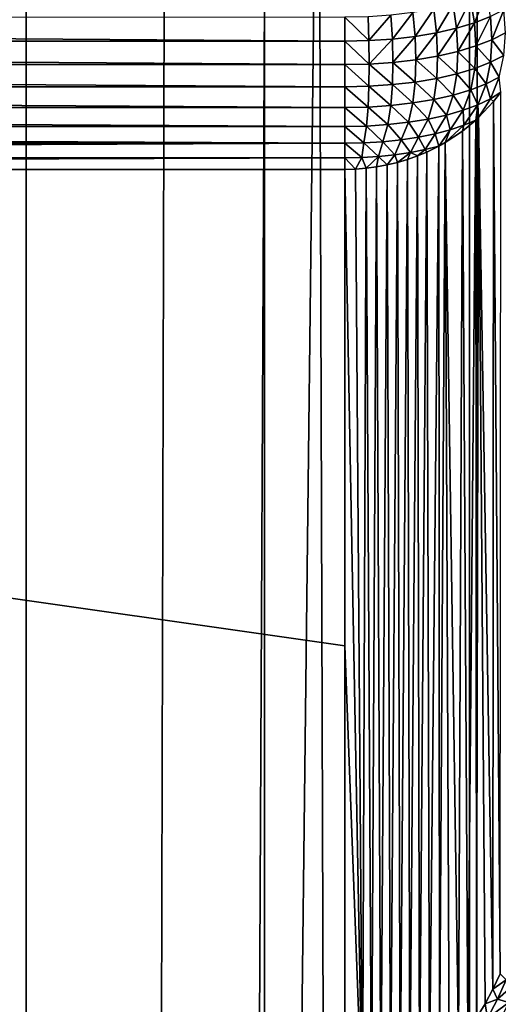
# Model space of a CAD drawing. Units: millimetres. Extents: x -26 to 26, y -130 to 154.
# Drawn here: x 4 to 5, y 5 to 8 of the extents above; entities that cross this region are included whole.
import ezdxf

# ---------------------------------------------------------------- set-up
doc = ezdxf.new("R2010")
doc.units = ezdxf.units.MM
doc.header["$LTSCALE"] = 52.148148
for name, color, linetype in [('152', 7, 'CONTINUOUS'), ('153', 7, 'CONTINUOUS'), ('23', 7, 'CONTINUOUS'), ('24', 7, 'CONTINUOUS'), ('3', 7, 'CONTINUOUS'), ('31', 7, 'CONTINUOUS'), ('32', 7, 'CONTINUOUS'), ('40', 7, 'CONTINUOUS')]:
    doc.layers.add(name, color=color, linetype=linetype)

msp = doc.modelspace()

# ---------------------------------------------------------------- linework, layer by layer
at = {"layer": '152', "color": 7, "linetype": 'CONTINUOUS', "true_color": 0xc8c8c8}
for points in [[(2.4327, -125, -22.3681), (2.433, 122, -22.3681), (3.6401, -125, -22.2036), (2.4327, -125, -22.3681)], [(2.433, 122, -22.3681), (3.6403, 122, -22.2036), (3.6401, -125, -22.2036), (2.433, 122, -22.3681)], [(3.6403, 122, -22.2036), (4.8364, 122, -21.9741), (3.6401, -125, -22.2036), (3.6403, 122, -22.2036)], [(3.6401, -125, -22.2036), (4.8364, 122, -21.9741), (4.8368, -125, -21.974), (3.6401, -125, -22.2036)], [(4.8364, 122, -21.9741), (6.0195, 122, -21.6798), (4.8368, -125, -21.974), (4.8364, 122, -21.9741)], [(4.8368, -125, -21.974), (6.0195, 122, -21.6798), (6.0194, -125, -21.6799), (4.8368, -125, -21.974)]]:
    msp.add_3dface(points, dxfattribs=at)
at = {"layer": '153', "color": 7, "linetype": 'CONTINUOUS', "true_color": 0xc8c8c8}
for points in [[(4.8673, 79.9014, 21.9672), (6.0194, -125, 21.6799), (5.3727, 80.1046, 21.8491), (4.8673, 79.9014, 21.9672)], [(4.2148, 79.6714, 22.1017), (4.8368, -125, 21.974), (4.8673, 79.9014, 21.9672), (4.2148, 79.6714, 22.1017)], [(4.8368, -125, 21.974), (6.0194, -125, 21.6799), (4.8673, 79.9014, 21.9672), (4.8368, -125, 21.974)], [(3.5631, 79.4772, 22.2161), (3.6401, -125, 22.2036), (4.2148, 79.6714, 22.1017), (3.5631, 79.4772, 22.2161)], [(3.6401, -125, 22.2036), (4.8368, -125, 21.974), (4.2148, 79.6714, 22.1017), (3.6401, -125, 22.2036)], [(2.9124, 79.3175, 22.3107), (3.6401, -125, 22.2036), (3.5631, 79.4772, 22.2161), (2.9124, 79.3175, 22.3107)], [(2.4327, -125, 22.3681), (3.6401, -125, 22.2036), (2.9124, 79.3175, 22.3107), (2.4327, -125, 22.3681)]]:
    msp.add_3dface(points, dxfattribs=at)
at = {"layer": '23', "color": 7, "linetype": 'CONTINUOUS', "true_color": 0xc8c8c8}
for points in [[(4.5, 7.4164, -12.9058), (-4.5, 7.4164, -12.9058), (4.5, 6.1323, -15.6596), (4.5, 7.4164, -12.9058)], [(4.5, 6.1323, -15.6596), (-4.5, 7.4164, -12.9058), (4.5, 4.8483, -18.4133), (4.5, 6.1323, -15.6596)], [(4.5, 4.8483, -18.4133), (-4.5, 7.4164, -12.9058), (3.6164, 4.7569, -18.6092), (4.5, 4.8483, -18.4133)]]:
    msp.add_3dface(points, dxfattribs=at)
at = {"layer": '24', "color": 7, "linetype": 'CONTINUOUS', "true_color": 0xc8c8c8}
for points in [[(4.5, 7.8265, -12.619), (-4.5, 7.826, -12.6191), (4.5, 7.7617, -12.6289), (4.5, 7.8265, -12.619)], [(-4.5, 7.826, -12.6191), (-4.5, 7.7614, -12.629), (4.5, 7.7617, -12.6289), (-4.5, 7.826, -12.6191)], [(4.5, 7.7617, -12.6289), (-4.5, 7.7614, -12.629), (4.5, 7.6989, -12.6472), (4.5, 7.7617, -12.6289)], [(-4.5, 7.7614, -12.629), (-4.5, 7.6986, -12.6473), (4.5, 7.6989, -12.6472), (-4.5, 7.7614, -12.629)], [(4.5, 7.6989, -12.6472), (-4.5, 7.6986, -12.6473), (4.5, 7.6389, -12.6735), (4.5, 7.6989, -12.6472)], [(-4.5, 7.6986, -12.6473), (-4.5, 7.6387, -12.6736), (4.5, 7.6389, -12.6735), (-4.5, 7.6986, -12.6473)], [(4.5, 7.6389, -12.6735), (-4.5, 7.6387, -12.6736), (4.5, 7.583, -12.7075), (4.5, 7.6389, -12.6735)], [(-4.5, 7.6387, -12.6736), (-4.5, 7.5828, -12.7076), (4.5, 7.583, -12.7075), (-4.5, 7.6387, -12.6736)], [(4.5, 7.583, -12.7075), (-4.5, 7.5828, -12.7076), (4.5, 7.5319, -12.7484), (4.5, 7.583, -12.7075)], [(-4.5, 7.5828, -12.7076), (-4.5, 7.5318, -12.7485), (4.5, 7.5319, -12.7484), (-4.5, 7.5828, -12.7076)], [(4.5, 7.5319, -12.7484), (-4.5, 7.5318, -12.7485), (4.5, 7.4866, -12.7957), (4.5, 7.5319, -12.7484)], [(-4.5, 7.5318, -12.7485), (-4.5, 7.4866, -12.7958), (4.5, 7.4866, -12.7957), (-4.5, 7.5318, -12.7485)], [(-4.5, 7.4866, -12.7958), (-4.5, 7.4479, -12.8485), (4.5, 7.4866, -12.7957), (-4.5, 7.4866, -12.7958)], [(4.5, 7.4866, -12.7957), (-4.5, 7.4479, -12.8485), (4.5, 7.4479, -12.8485), (4.5, 7.4866, -12.7957)], [(-4.5, 7.4164, -12.9058), (4.5, 7.4164, -12.9058), (4.5, 7.4479, -12.8485), (-4.5, 7.4164, -12.9058)], [(-4.5, 7.4479, -12.8485), (-4.5, 7.4164, -12.9058), (4.5, 7.4479, -12.8485), (-4.5, 7.4479, -12.8485)]]:
    msp.add_3dface(points, dxfattribs=at)
at = {"layer": '3', "color": 7, "linetype": 'CONTINUOUS', "true_color": 0xffe664}
for points in [[(4.284, 85.75, 18.7673), (3.2245, -3.5, 18.978), (3.2243, 85.75, 18.978), (4.284, 85.75, 18.7673)], [(4.2835, -3.5, 18.7674), (3.2245, -3.5, 18.978), (4.284, 85.75, 18.7673), (4.2835, -3.5, 18.7674)], [(5.3291, -3.5, 18.4977), (4.2835, -3.5, 18.7674), (5.329, 85.75, 18.4977), (5.3291, -3.5, 18.4977)], [(5.329, 85.75, 18.4977), (4.2835, -3.5, 18.7674), (4.284, 85.75, 18.7673), (5.329, 85.75, 18.4977)]]:
    msp.add_3dface(points, dxfattribs=at)
at = {"layer": '31', "color": 7, "linetype": 'CONTINUOUS', "true_color": 0xc8c8c8}
for points in [[(4.8809, 7.8901, -12.7939), (4.8392, 7.8741, -12.7499), (4.85, 7.8112, -12.7649), (4.8809, 7.8901, -12.7939)], [(4.8928, 7.8279, -12.8106), (4.8809, 7.8901, -12.7939), (4.85, 7.8112, -12.7649), (4.8928, 7.8279, -12.8106)], [(4.7919, 7.8601, -12.7113), (4.7396, 7.8482, -12.6788), (4.7475, 7.7844, -12.6911), (4.7919, 7.8601, -12.7113)], [(4.8013, 7.7967, -12.7249), (4.7919, 7.8601, -12.7113), (4.7475, 7.7844, -12.6911), (4.8013, 7.7967, -12.7249)], [(4.8392, 7.8741, -12.7499), (4.7919, 7.8601, -12.7113), (4.8013, 7.7967, -12.7249), (4.8392, 7.8741, -12.7499)], [(4.85, 7.8112, -12.7649), (4.8392, 7.8741, -12.7499), (4.8013, 7.7967, -12.7249), (4.85, 7.8112, -12.7649)], [(4.5625, 7.8278, -12.6228), (4.5, 7.8265, -12.619), (4.5646, 7.7632, -12.6329), (4.5625, 7.8278, -12.6228)], [(4.5, 7.8265, -12.619), (4.5, 7.7617, -12.6289), (4.5646, 7.7632, -12.6329), (4.5, 7.8265, -12.619)], [(4.624, 7.832, -12.6342), (4.5625, 7.8278, -12.6228), (4.5646, 7.7632, -12.6329), (4.624, 7.832, -12.6342)], [(4.6281, 7.7675, -12.6447), (4.624, 7.832, -12.6342), (4.5646, 7.7632, -12.6329), (4.6281, 7.7675, -12.6447)], [(4.6834, 7.8388, -12.653), (4.624, 7.832, -12.6342), (4.6281, 7.7675, -12.6447), (4.6834, 7.8388, -12.653)], [(4.6894, 7.7746, -12.6643), (4.6834, 7.8388, -12.653), (4.6281, 7.7675, -12.6447), (4.6894, 7.7746, -12.6643)], [(4.7396, 7.8482, -12.6788), (4.6834, 7.8388, -12.653), (4.6894, 7.7746, -12.6643), (4.7396, 7.8482, -12.6788)], [(4.7475, 7.7844, -12.6911), (4.7396, 7.8482, -12.6788), (4.6894, 7.7746, -12.6643), (4.7475, 7.7844, -12.6911)], [(4.8928, 7.8279, -12.8106), (4.85, 7.8112, -12.7649), (4.8534, 7.7489, -12.7847), (4.8928, 7.8279, -12.8106)], [(4.8966, 7.7657, -12.8309), (4.8928, 7.8279, -12.8106), (4.8534, 7.7489, -12.7847), (4.8966, 7.7657, -12.8309)], [(4.9288, 7.8463, -12.8611), (4.8928, 7.8279, -12.8106), (4.8966, 7.7657, -12.8309), (4.9288, 7.8463, -12.8611)], [(4.9329, 7.7843, -12.8819), (4.9288, 7.8463, -12.8611), (4.8966, 7.7657, -12.8309), (4.9329, 7.7843, -12.8819)], [(4.85, 7.8112, -12.7649), (4.8013, 7.7967, -12.7249), (4.8043, 7.7342, -12.7442), (4.85, 7.8112, -12.7649)], [(4.8534, 7.7489, -12.7847), (4.85, 7.8112, -12.7649), (4.8043, 7.7342, -12.7442), (4.8534, 7.7489, -12.7847)], [(4.6894, 7.7746, -12.6643), (4.6281, 7.7675, -12.6447), (4.6294, 7.7047, -12.6632), (4.6894, 7.7746, -12.6643)], [(4.6913, 7.7119, -12.6829), (4.6894, 7.7746, -12.6643), (4.6294, 7.7047, -12.6632), (4.6913, 7.7119, -12.6829)], [(4.7475, 7.7844, -12.6911), (4.6894, 7.7746, -12.6643), (4.6913, 7.7119, -12.6829), (4.7475, 7.7844, -12.6911)], [(4.7499, 7.7218, -12.7101), (4.7475, 7.7844, -12.6911), (4.6913, 7.7119, -12.6829), (4.7499, 7.7218, -12.7101)], [(4.8013, 7.7967, -12.7249), (4.7475, 7.7844, -12.6911), (4.7499, 7.7218, -12.7101), (4.8013, 7.7967, -12.7249)], [(4.8043, 7.7342, -12.7442), (4.8013, 7.7967, -12.7249), (4.7499, 7.7218, -12.7101), (4.8043, 7.7342, -12.7442)], [(4.9329, 7.7843, -12.8819), (4.8966, 7.7657, -12.8309), (4.9292, 7.7236, -12.9062), (4.9329, 7.7843, -12.8819)], [(4.5646, 7.7632, -12.6329), (4.5, 7.7617, -12.6289), (4.5652, 7.7003, -12.6512), (4.5646, 7.7632, -12.6329)], [(4.5, 7.7617, -12.6289), (4.5, 7.6989, -12.6472), (4.5652, 7.7003, -12.6512), (4.5, 7.7617, -12.6289)], [(4.6281, 7.7675, -12.6447), (4.5646, 7.7632, -12.6329), (4.5652, 7.7003, -12.6512), (4.6281, 7.7675, -12.6447)], [(4.6294, 7.7047, -12.6632), (4.6281, 7.7675, -12.6447), (4.5652, 7.7003, -12.6512), (4.6294, 7.7047, -12.6632)], [(4.8534, 7.7489, -12.7847), (4.8043, 7.7342, -12.7442), (4.8504, 7.6885, -12.8098), (4.8534, 7.7489, -12.7847)], [(4.8931, 7.7052, -12.8555), (4.8534, 7.7489, -12.7847), (4.8504, 7.6885, -12.8098), (4.8931, 7.7052, -12.8555)], [(4.8966, 7.7657, -12.8309), (4.8534, 7.7489, -12.7847), (4.8931, 7.7052, -12.8555), (4.8966, 7.7657, -12.8309)], [(4.9292, 7.7236, -12.9062), (4.8966, 7.7657, -12.8309), (4.8931, 7.7052, -12.8555), (4.9292, 7.7236, -12.9062)], [(4.7499, 7.7218, -12.7101), (4.6913, 7.7119, -12.6829), (4.7477, 7.6616, -12.7359), (4.7499, 7.7218, -12.7101)], [(4.8016, 7.6739, -12.7697), (4.7499, 7.7218, -12.7101), (4.7477, 7.6616, -12.7359), (4.8016, 7.6739, -12.7697)], [(4.8043, 7.7342, -12.7442), (4.7499, 7.7218, -12.7101), (4.8016, 7.6739, -12.7697), (4.8043, 7.7342, -12.7442)], [(4.8504, 7.6885, -12.8098), (4.8043, 7.7342, -12.7442), (4.8016, 7.6739, -12.7697), (4.8504, 7.6885, -12.8098)], [(4.9292, 7.7236, -12.9062), (4.8931, 7.7052, -12.8555), (4.9165, 7.6645, -12.9315), (4.9292, 7.7236, -12.9062)], [(4.5652, 7.7003, -12.6512), (4.5, 7.6989, -12.6472), (4.5647, 7.6404, -12.6775), (4.5652, 7.7003, -12.6512)], [(4.5, 7.6989, -12.6472), (4.5, 7.6389, -12.6735), (4.5647, 7.6404, -12.6775), (4.5, 7.6989, -12.6472)], [(4.6282, 7.6447, -12.6894), (4.5652, 7.7003, -12.6512), (4.5647, 7.6404, -12.6775), (4.6282, 7.6447, -12.6894)], [(4.6294, 7.7047, -12.6632), (4.5652, 7.7003, -12.6512), (4.6282, 7.6447, -12.6894), (4.6294, 7.7047, -12.6632)], [(4.6896, 7.6518, -12.7089), (4.6294, 7.7047, -12.6632), (4.6282, 7.6447, -12.6894), (4.6896, 7.6518, -12.7089)], [(4.6913, 7.7119, -12.6829), (4.6294, 7.7047, -12.6632), (4.6896, 7.6518, -12.7089), (4.6913, 7.7119, -12.6829)], [(4.7477, 7.6616, -12.7359), (4.6913, 7.7119, -12.6829), (4.6896, 7.6518, -12.7089), (4.7477, 7.6616, -12.7359)], [(4.8931, 7.7052, -12.8555), (4.8504, 7.6885, -12.8098), (4.8813, 7.6467, -12.8827), (4.8931, 7.7052, -12.8555)], [(4.9165, 7.6645, -12.9315), (4.8931, 7.7052, -12.8555), (4.8813, 7.6467, -12.8827), (4.9165, 7.6645, -12.9315)], [(4.8016, 7.6739, -12.7697), (4.7477, 7.6616, -12.7359), (4.7923, 7.6166, -12.8), (4.8016, 7.6739, -12.7697)], [(4.8397, 7.6307, -12.8386), (4.8016, 7.6739, -12.7697), (4.7923, 7.6166, -12.8), (4.8397, 7.6307, -12.8386)], [(4.8504, 7.6885, -12.8098), (4.8016, 7.6739, -12.7697), (4.8397, 7.6307, -12.8386), (4.8504, 7.6885, -12.8098)], [(4.8813, 7.6467, -12.8827), (4.8504, 7.6885, -12.8098), (4.8397, 7.6307, -12.8386), (4.8813, 7.6467, -12.8827)], [(4.5647, 7.6404, -12.6775), (4.5, 7.6389, -12.6735), (4.5626, 7.5843, -12.7113), (4.5647, 7.6404, -12.6775)], [(4.6242, 7.5885, -12.7227), (4.5647, 7.6404, -12.6775), (4.5626, 7.5843, -12.7113), (4.6242, 7.5885, -12.7227)], [(4.6282, 7.6447, -12.6894), (4.5647, 7.6404, -12.6775), (4.6242, 7.5885, -12.7227), (4.6282, 7.6447, -12.6894)], [(4.6836, 7.5954, -12.7415), (4.6282, 7.6447, -12.6894), (4.6242, 7.5885, -12.7227), (4.6836, 7.5954, -12.7415)], [(4.6896, 7.6518, -12.7089), (4.6282, 7.6447, -12.6894), (4.6836, 7.5954, -12.7415), (4.6896, 7.6518, -12.7089)], [(4.74, 7.6048, -12.7674), (4.6896, 7.6518, -12.7089), (4.6836, 7.5954, -12.7415), (4.74, 7.6048, -12.7674)], [(4.7477, 7.6616, -12.7359), (4.6896, 7.6518, -12.7089), (4.74, 7.6048, -12.7674), (4.7477, 7.6616, -12.7359)], [(4.7923, 7.6166, -12.8), (4.7477, 7.6616, -12.7359), (4.74, 7.6048, -12.7674), (4.7923, 7.6166, -12.8)], [(4.8813, 7.6467, -12.8827), (4.8397, 7.6307, -12.8386), (4.8586, 7.5903, -12.9088), (4.8813, 7.6467, -12.8827)], [(4.8926, 7.6066, -12.9537), (4.8813, 7.6467, -12.8827), (4.8586, 7.5903, -12.9088), (4.8926, 7.6066, -12.9537)], [(4.9165, 7.6645, -12.9315), (4.8813, 7.6467, -12.8827), (4.8926, 7.6066, -12.9537), (4.9165, 7.6645, -12.9315)], [(4.9203, 7.6241, -13.0027), (4.9165, 7.6645, -12.9315), (4.8926, 7.6066, -12.9537), (4.9203, 7.6241, -13.0027)], [(4.5, 7.6389, -12.6735), (4.5, 7.583, -12.7075), (4.5626, 7.5843, -12.7113), (4.5, 7.6389, -12.6735)], [(4.7923, 7.6166, -12.8), (4.74, 7.6048, -12.7674), (4.7739, 7.5627, -12.833), (4.7923, 7.6166, -12.8)], [(4.8188, 7.5755, -12.8684), (4.7923, 7.6166, -12.8), (4.7739, 7.5627, -12.833), (4.8188, 7.5755, -12.8684)], [(4.8397, 7.6307, -12.8386), (4.7923, 7.6166, -12.8), (4.8188, 7.5755, -12.8684), (4.8397, 7.6307, -12.8386)], [(4.8586, 7.5903, -12.9088), (4.8397, 7.6307, -12.8386), (4.8188, 7.5755, -12.8684), (4.8586, 7.5903, -12.9088)], [(4.9203, 7.6241, -13.0027), (4.8926, 7.6066, -12.9537), (4.9011, 7.599, -12.991), (4.9203, 7.6241, -13.0027)], [(4.6242, 7.5885, -12.7227), (4.5626, 7.5843, -12.7113), (4.616, 7.5369, -12.7623), (4.6242, 7.5885, -12.7227)], [(4.6717, 7.5432, -12.7795), (4.6242, 7.5885, -12.7227), (4.616, 7.5369, -12.7623), (4.6717, 7.5432, -12.7795)], [(4.6836, 7.5954, -12.7415), (4.6242, 7.5885, -12.7227), (4.6717, 7.5432, -12.7795), (4.6836, 7.5954, -12.7415)], [(4.7246, 7.5518, -12.8032), (4.6836, 7.5954, -12.7415), (4.6717, 7.5432, -12.7795), (4.7246, 7.5518, -12.8032)], [(4.74, 7.6048, -12.7674), (4.6836, 7.5954, -12.7415), (4.7246, 7.5518, -12.8032), (4.74, 7.6048, -12.7674)], [(4.7739, 7.5627, -12.833), (4.74, 7.6048, -12.7674), (4.7246, 7.5518, -12.8032), (4.7739, 7.5627, -12.833)], [(4.8586, 7.5903, -12.9088), (4.8188, 7.5755, -12.8684), (4.821, 7.5353, -12.9295), (4.8586, 7.5903, -12.9088)], [(4.8532, 7.5489, -12.9676), (4.8586, 7.5903, -12.9088), (4.821, 7.5353, -12.9295), (4.8532, 7.5489, -12.9676)], [(4.8608, 7.5559, -12.9709), (4.8586, 7.5903, -12.9088), (4.8532, 7.5489, -12.9676), (4.8608, 7.5559, -12.9709)], [(4.8926, 7.6066, -12.9537), (4.8586, 7.5903, -12.9088), (4.8608, 7.5559, -12.9709), (4.8926, 7.6066, -12.9537)], [(4.9011, 7.599, -12.991), (4.8926, 7.6066, -12.9537), (4.8608, 7.5559, -12.9709), (4.9011, 7.599, -12.991)], [(4.5626, 7.5843, -12.7113), (4.5, 7.583, -12.7075), (4.5585, 7.5332, -12.7519), (4.5626, 7.5843, -12.7113)], [(4.5, 7.583, -12.7075), (4.5, 7.5319, -12.7484), (4.5585, 7.5332, -12.7519), (4.5, 7.583, -12.7075)], [(4.616, 7.5369, -12.7623), (4.5626, 7.5843, -12.7113), (4.5585, 7.5332, -12.7519), (4.616, 7.5369, -12.7623)], [(4.7739, 7.5627, -12.833), (4.7246, 7.5518, -12.8032), (4.7432, 7.5122, -12.866), (4.7739, 7.5627, -12.833)], [(4.7841, 7.5229, -12.8955), (4.7739, 7.5627, -12.833), (4.7432, 7.5122, -12.866), (4.7841, 7.5229, -12.8955)], [(4.8188, 7.5755, -12.8684), (4.7739, 7.5627, -12.833), (4.7841, 7.5229, -12.8955), (4.8188, 7.5755, -12.8684)], [(4.821, 7.5353, -12.9295), (4.8188, 7.5755, -12.8684), (4.7841, 7.5229, -12.8955), (4.821, 7.5353, -12.9295)], [(4.616, 7.5369, -12.7623), (4.5585, 7.5332, -12.7519), (4.6023, 7.4908, -12.8072), (4.616, 7.5369, -12.7623)], [(4.6517, 7.496, -12.8215), (4.616, 7.5369, -12.7623), (4.6023, 7.4908, -12.8072), (4.6517, 7.496, -12.8215)], [(4.6717, 7.5432, -12.7795), (4.616, 7.5369, -12.7623), (4.6517, 7.496, -12.8215), (4.6717, 7.5432, -12.7795)], [(4.6989, 7.5031, -12.8411), (4.6717, 7.5432, -12.7795), (4.6517, 7.496, -12.8215), (4.6989, 7.5031, -12.8411)], [(4.7246, 7.5518, -12.8032), (4.6717, 7.5432, -12.7795), (4.6989, 7.5031, -12.8411), (4.7246, 7.5518, -12.8032)], [(4.7432, 7.5122, -12.866), (4.7246, 7.5518, -12.8032), (4.6989, 7.5031, -12.8411), (4.7432, 7.5122, -12.866)], [(4.821, 7.5353, -12.9295), (4.7841, 7.5229, -12.8955), (4.7704, 7.4884, -12.9394), (4.821, 7.5353, -12.9295)], [(4.8169, 7.5191, -12.9537), (4.821, 7.5353, -12.9295), (4.7704, 7.4884, -12.9394), (4.8169, 7.5191, -12.9537)], [(4.8532, 7.5489, -12.9676), (4.821, 7.5353, -12.9295), (4.8169, 7.5191, -12.9537), (4.8532, 7.5489, -12.9676)], [(4.5585, 7.5332, -12.7519), (4.5, 7.5319, -12.7484), (4.5515, 7.4877, -12.7986), (4.5585, 7.5332, -12.7519)], [(4.5, 7.5319, -12.7484), (4.5, 7.4866, -12.7957), (4.5515, 7.4877, -12.7986), (4.5, 7.5319, -12.7484)], [(4.6023, 7.4908, -12.8072), (4.5585, 7.5332, -12.7519), (4.5515, 7.4877, -12.7986), (4.6023, 7.4908, -12.8072)], [(4.7432, 7.5122, -12.866), (4.6989, 7.5031, -12.8411), (4.7165, 7.4699, -12.9089), (4.7432, 7.5122, -12.866)], [(4.7535, 7.479, -12.935), (4.7432, 7.5122, -12.866), (4.7165, 7.4699, -12.9089), (4.7535, 7.479, -12.935)], [(4.7841, 7.5229, -12.8955), (4.7432, 7.5122, -12.866), (4.7535, 7.479, -12.935), (4.7841, 7.5229, -12.8955)], [(4.7704, 7.4884, -12.9394), (4.7841, 7.5229, -12.8955), (4.7535, 7.479, -12.935), (4.7704, 7.4884, -12.9394)], [(4.5515, 7.4877, -12.7986), (4.5, 7.4866, -12.7957), (4.5457, 7.4488, -12.851), (4.5515, 7.4877, -12.7986)], [(4.5, 7.4866, -12.7957), (4.5, 7.4479, -12.8485), (4.5457, 7.4488, -12.851), (4.5, 7.4866, -12.7957)], [(4.5908, 7.4515, -12.8584), (4.5515, 7.4877, -12.7986), (4.5457, 7.4488, -12.851), (4.5908, 7.4515, -12.8584)], [(4.6023, 7.4908, -12.8072), (4.5515, 7.4877, -12.7986), (4.5908, 7.4515, -12.8584), (4.6023, 7.4908, -12.8072)], [(4.6347, 7.4559, -12.8706), (4.6023, 7.4908, -12.8072), (4.5908, 7.4515, -12.8584), (4.6347, 7.4559, -12.8706)], [(4.6517, 7.496, -12.8215), (4.6023, 7.4908, -12.8072), (4.6347, 7.4559, -12.8706), (4.6517, 7.496, -12.8215)], [(4.6768, 7.4621, -12.8876), (4.6517, 7.496, -12.8215), (4.6347, 7.4559, -12.8706), (4.6768, 7.4621, -12.8876)], [(4.6989, 7.5031, -12.8411), (4.6517, 7.496, -12.8215), (4.6768, 7.4621, -12.8876), (4.6989, 7.5031, -12.8411)], [(4.7165, 7.4699, -12.9089), (4.6989, 7.5031, -12.8411), (4.6768, 7.4621, -12.8876), (4.7165, 7.4699, -12.9089)], [(4.6347, 7.4559, -12.8706), (4.5908, 7.4515, -12.8584), (4.614, 7.4284, -12.9114), (4.6347, 7.4559, -12.8706)], [(4.6418, 7.435, -12.9145), (4.6347, 7.4559, -12.8706), (4.614, 7.4284, -12.9114), (4.6418, 7.435, -12.9145)], [(4.6768, 7.4621, -12.8876), (4.6347, 7.4559, -12.8706), (4.6418, 7.435, -12.9145), (4.6768, 7.4621, -12.8876)], [(4.6691, 7.4431, -12.9183), (4.6768, 7.4621, -12.8876), (4.6418, 7.435, -12.9145), (4.6691, 7.4431, -12.9183)], [(4.6956, 7.4525, -12.9227), (4.6768, 7.4621, -12.8876), (4.6691, 7.4431, -12.9183), (4.6956, 7.4525, -12.9227)], [(4.7165, 7.4699, -12.9089), (4.6768, 7.4621, -12.8876), (4.6956, 7.4525, -12.9227), (4.7165, 7.4699, -12.9089)], [(4.7212, 7.4632, -12.9277), (4.7165, 7.4699, -12.9089), (4.6956, 7.4525, -12.9227), (4.7212, 7.4632, -12.9277)], [(4.7535, 7.479, -12.935), (4.7165, 7.4699, -12.9089), (4.7212, 7.4632, -12.9277), (4.7535, 7.479, -12.935)], [(4.5457, 7.4488, -12.851), (4.5, 7.4479, -12.8485), (4.5286, 7.4172, -12.9062), (4.5457, 7.4488, -12.851)], [(4.5, 7.4479, -12.8485), (4.5, 7.4164, -12.9058), (4.5286, 7.4172, -12.9062), (4.5, 7.4479, -12.8485)], [(4.5572, 7.4194, -12.9072), (4.5457, 7.4488, -12.851), (4.5286, 7.4172, -12.9062), (4.5572, 7.4194, -12.9072)], [(4.5908, 7.4515, -12.8584), (4.5457, 7.4488, -12.851), (4.5572, 7.4194, -12.9072), (4.5908, 7.4515, -12.8584)], [(4.5857, 7.4231, -12.909), (4.5908, 7.4515, -12.8584), (4.5572, 7.4194, -12.9072), (4.5857, 7.4231, -12.909)], [(4.614, 7.4284, -12.9114), (4.5908, 7.4515, -12.8584), (4.5857, 7.4231, -12.909), (4.614, 7.4284, -12.9114)]]:
    msp.add_3dface(points, dxfattribs=at)
at = {"layer": '32', "color": 7, "linetype": 'CONTINUOUS', "true_color": 0xc8c8c8}
for points in [[(4.9203, 7.6241, -13.0027), (4.9011, 7.599, -12.991), (4.9185, 5.2489, -18.09), (4.9203, 7.6241, -13.0027)], [(4.9011, 7.599, -12.991), (4.8608, 7.5559, -12.9709), (4.8992, 5.2077, -18.1131), (4.9011, 7.599, -12.991)], [(4.9185, 5.2489, -18.09), (4.9011, 7.599, -12.991), (4.8992, 5.2077, -18.1131), (4.9185, 5.2489, -18.09)], [(4.8532, 7.5489, -12.9676), (4.8169, 7.5191, -12.9537), (4.8316, 5.0943, -18.1832), (4.8532, 7.5489, -12.9676)], [(4.8555, 5.1301, -18.1599), (4.8532, 7.5489, -12.9676), (4.8316, 5.0943, -18.1832), (4.8555, 5.1301, -18.1599)], [(4.8608, 7.5559, -12.9709), (4.8532, 7.5489, -12.9676), (4.8555, 5.1301, -18.1599), (4.8608, 7.5559, -12.9709)], [(4.8781, 5.168, -18.1365), (4.8608, 7.5559, -12.9709), (4.8555, 5.1301, -18.1599), (4.8781, 5.168, -18.1365)], [(4.8992, 5.2077, -18.1131), (4.8608, 7.5559, -12.9709), (4.8781, 5.168, -18.1365), (4.8992, 5.2077, -18.1131)], [(4.8169, 7.5191, -12.9537), (4.7704, 7.4884, -12.9394), (4.8067, 5.0608, -18.2062), (4.8169, 7.5191, -12.9537)], [(4.8316, 5.0943, -18.1832), (4.8169, 7.5191, -12.9537), (4.8067, 5.0608, -18.2062), (4.8316, 5.0943, -18.1832)], [(4.7704, 7.4884, -12.9394), (4.7535, 7.479, -12.935), (4.7549, 5.0014, -18.2502), (4.7704, 7.4884, -12.9394)], [(4.7811, 5.0298, -18.2285), (4.7704, 7.4884, -12.9394), (4.7549, 5.0014, -18.2502), (4.7811, 5.0298, -18.2285)], [(4.8067, 5.0608, -18.2062), (4.7704, 7.4884, -12.9394), (4.7811, 5.0298, -18.2285), (4.8067, 5.0608, -18.2062)], [(4.7212, 7.4632, -12.9277), (4.6956, 7.4525, -12.9227), (4.7017, 4.9522, -18.2908), (4.7212, 7.4632, -12.9277)], [(4.7283, 4.9755, -18.2709), (4.7212, 7.4632, -12.9277), (4.7017, 4.9522, -18.2908), (4.7283, 4.9755, -18.2709)], [(4.7535, 7.479, -12.935), (4.7212, 7.4632, -12.9277), (4.7283, 4.9755, -18.2709), (4.7535, 7.479, -12.935)], [(4.7549, 5.0014, -18.2502), (4.7535, 7.479, -12.935), (4.7283, 4.9755, -18.2709), (4.7549, 5.0014, -18.2502)], [(4.614, 7.4284, -12.9114), (4.5857, 7.4231, -12.909), (4.5971, 4.8836, -18.3601), (4.614, 7.4284, -12.9114)], [(4.6227, 4.8973, -18.3444), (4.614, 7.4284, -12.9114), (4.5971, 4.8836, -18.3601), (4.6227, 4.8973, -18.3444)], [(4.6418, 7.435, -12.9145), (4.614, 7.4284, -12.9114), (4.6227, 4.8973, -18.3444), (4.6418, 7.435, -12.9145)], [(4.6488, 4.9132, -18.3276), (4.6418, 7.435, -12.9145), (4.6227, 4.8973, -18.3444), (4.6488, 4.9132, -18.3276)], [(4.6691, 7.4431, -12.9183), (4.6418, 7.435, -12.9145), (4.6488, 4.9132, -18.3276), (4.6691, 7.4431, -12.9183)], [(4.6751, 4.9315, -18.3097), (4.6691, 7.4431, -12.9183), (4.6488, 4.9132, -18.3276), (4.6751, 4.9315, -18.3097)], [(4.6956, 7.4525, -12.9227), (4.6691, 7.4431, -12.9183), (4.6751, 4.9315, -18.3097), (4.6956, 7.4525, -12.9227)], [(4.7017, 4.9522, -18.2908), (4.6956, 7.4525, -12.9227), (4.6751, 4.9315, -18.3097), (4.7017, 4.9522, -18.2908)], [(4.5286, 7.4172, -12.9062), (4.5, 7.4164, -12.9058), (4.5474, 4.8623, -18.3886), (4.5286, 7.4172, -12.9062)], [(4.5, 7.4164, -12.9058), (4.5, 6.1323, -15.6596), (4.5474, 4.8623, -18.3886), (4.5, 7.4164, -12.9058)], [(4.5572, 7.4194, -12.9072), (4.5286, 7.4172, -12.9062), (4.5474, 4.8623, -18.3886), (4.5572, 7.4194, -12.9072)], [(4.572, 4.8719, -18.3749), (4.5572, 7.4194, -12.9072), (4.5474, 4.8623, -18.3886), (4.572, 4.8719, -18.3749)], [(4.5857, 7.4231, -12.909), (4.5572, 7.4194, -12.9072), (4.572, 4.8719, -18.3749), (4.5857, 7.4231, -12.909)], [(4.5971, 4.8836, -18.3601), (4.5857, 7.4231, -12.909), (4.572, 4.8719, -18.3749), (4.5971, 4.8836, -18.3601)], [(4.5, 6.1323, -15.6596), (4.5, 4.8483, -18.4133), (4.5474, 4.8623, -18.3886), (4.5, 6.1323, -15.6596)]]:
    msp.add_3dface(points, dxfattribs=at)
at = {"layer": '40', "color": 7, "linetype": 'CONTINUOUS', "true_color": 0xc8c8c8}
for points in [[(4.9185, 5.2489, -18.09), (4.8992, 5.2077, -18.1131), (4.9347, 5.2332, -18.1603), (4.9185, 5.2489, -18.09)], [(4.9347, 5.2332, -18.1603), (4.8992, 5.2077, -18.1131), (4.9113, 5.1805, -18.1886), (4.9347, 5.2332, -18.1603)], [(4.9347, 5.2332, -18.1603), (4.9113, 5.1805, -18.1886), (4.9639, 5.2265, -18.2199), (4.9347, 5.2332, -18.1603)], [(4.9639, 5.2265, -18.2199), (4.9113, 5.1805, -18.1886), (4.942, 5.1714, -18.2472), (4.9639, 5.2265, -18.2199)], [(4.8992, 5.2077, -18.1131), (4.8781, 5.168, -18.1365), (4.9113, 5.1805, -18.1886), (4.8992, 5.2077, -18.1131)], [(4.9113, 5.1805, -18.1886), (4.8781, 5.168, -18.1365), (4.8848, 5.1296, -18.2175), (4.9113, 5.1805, -18.1886)], [(4.9113, 5.1805, -18.1886), (4.8848, 5.1296, -18.2175), (4.942, 5.1714, -18.2472), (4.9113, 5.1805, -18.1886)], [(4.8781, 5.168, -18.1365), (4.8555, 5.1301, -18.1599), (4.8848, 5.1296, -18.2175), (4.8781, 5.168, -18.1365)], [(4.942, 5.1714, -18.2472), (4.8848, 5.1296, -18.2175), (4.9165, 5.1178, -18.275), (4.942, 5.1714, -18.2472)]]:
    msp.add_3dface(points, dxfattribs=at)

doc.saveas('drawing.dxf')
